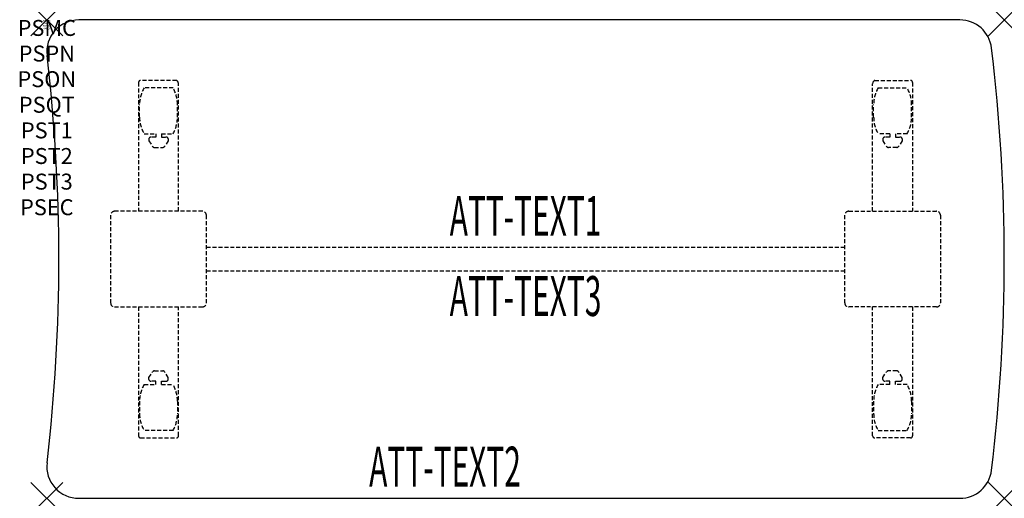
# Model space of a CAD drawing. Units: inches. Extents: x -1.7 to 60, y -30 to 0.
import ezdxf
from ezdxf.enums import TextEntityAlignment as Align

# ---------------------------------------------------------------- set-up
doc = ezdxf.new("R2010")
doc.units = ezdxf.units.IN
doc.header["$MEASUREMENT"] = 0
doc.header["$PDMODE"] = 3
doc.header["$PDSIZE"] = 1
doc.linetypes.add('HIDDEN', pattern=[0.375, 0.25, -0.125])
for name, color, linetype in [('A-FURN-P-ATT', 7, 'Continuous'), ('A-FURN-P-TABLE', 2, 'Continuous'), ('A-FURN-P-TABLE-ATTTEXT1', 2, 'Continuous'), ('A-FURN-P-TABLE-ATTTEXT2', 2, 'Continuous'), ('A-FURN-P-TABLE-ATTTEXT3', 2, 'Continuous'), ('A-FURN-P-TABLE-SUPPORT', 202, 'HIDDEN')]:
    doc.layers.add(name, color=color, linetype=linetype)
doc.styles.get("Standard").update_dxf_attribs({"font": 'arial.ttf'})

msp = doc.modelspace()

# ---------------------------------------------------------------- linework, layer by layer
at = {"layer": 'A-FURN-P-TABLE'}
for p, q in [((57.216, 0), (2, 0)), ((2, -30), (57.216, -30))]:
    msp.add_line(p, q, dxfattribs=at)
for centre, radius, start, end in [((57.216, -2), 2, 6.90545, 90), ((2, -2), 2, 90, 186.65796), ((-50.125, -15), 110.125, 353.09455, 6.90545), ((-109.369, -15), 110.125, 353.34204, 6.65796), ((2, -28), 2, 173.34204, 270), ((57.216, -28), 2, 270, 353.09455)]:
    msp.add_arc(centre, radius, start, end, dxfattribs=at)
for p in [(0, 0), (60, 0), (0, -30), (60, -30)]:
    msp.add_point(p, dxfattribs=at)
at = {"layer": 'A-FURN-P-TABLE-SUPPORT'}
for p, q in [((5.75, -3.915), (5.75, -12)), ((8.12, -3.79), (5.88, -3.79)), ((7.908, -4.257), (6.092, -4.257)), ((8.25, -12), (8.25, -4)), ((51.75, -12), (51.75, -4)), ((51.88, -3.79), (54.12, -3.79)), ((52.092, -4.257), (53.908, -4.257)), ((54.25, -3.915), (54.25, -12)), ((5.813, -6.1), (5.813, -5.3)), ((8.188, -6.1), (8.188, -5.3)), ((51.813, -6.1), (51.813, -5.3)), ((54.188, -6.1), (54.188, -5.3)), ((6.092, -7.142), (6.823, -7.142)), ((6.823, -7.341), (6.54, -7.341)), ((6.823, -7.142), (6.823, -7.341)), ((7.183, -7.142), (7.913, -7.142)), ((7.183, -7.142), (7.183, -7.341)), ((7.183, -7.341), (7.466, -7.341)), ((52.817, -7.142), (52.087, -7.142)), ((52.817, -7.341), (52.534, -7.341)), ((52.817, -7.142), (52.817, -7.341)), ((53.908, -7.142), (53.177, -7.142)), ((53.177, -7.142), (53.177, -7.341)), ((53.177, -7.341), (53.46, -7.341)), ((6.392, -7.451), (6.392, -7.572)), ((6.392, -7.572), (6.631, -7.935)), ((6.742, -7.995), (7.263, -7.995)), ((7.614, -7.572), (7.375, -7.935)), ((7.613, -7.451), (7.614, -7.572)), ((52.387, -7.451), (52.386, -7.572)), ((52.386, -7.572), (52.625, -7.935)), ((53.258, -7.995), (52.737, -7.995)), ((53.608, -7.572), (53.369, -7.935)), ((53.608, -7.451), (53.608, -7.572)), ((4, -12.25), (4, -17.75)), ((9.75, -12), (4.25, -12)), ((10, -17.75), (10, -12.25)), ((50, -17.75), (50, -12.25)), ((50.25, -12), (55.75, -12)), ((56, -12.25), (56, -17.75)), ((10, -14.25), (50, -14.25)), ((50, -15.75), (10, -15.75)), ((4.25, -18), (9.75, -18)), ((5.75, -18), (5.75, -26.085)), ((8.25, -26.085), (8.25, -18)), ((55.75, -18), (50.25, -18)), ((51.75, -26.085), (51.75, -18)), ((54.25, -18), (54.25, -26.085)), ((6.392, -22.428), (6.631, -22.065)), ((6.742, -22.005), (7.263, -22.005)), ((7.614, -22.428), (7.375, -22.065)), ((52.386, -22.428), (52.625, -22.065)), ((53.258, -22.005), (52.737, -22.005)), ((53.608, -22.428), (53.369, -22.065)), ((6.392, -22.549), (6.392, -22.428)), ((6.823, -22.659), (6.54, -22.659)), ((6.823, -22.857), (6.823, -22.659)), ((7.183, -22.659), (7.466, -22.659)), ((7.183, -22.857), (7.183, -22.659)), ((7.613, -22.549), (7.614, -22.428)), ((52.387, -22.549), (52.386, -22.428)), ((52.817, -22.659), (52.534, -22.659)), ((52.817, -22.857), (52.817, -22.659)), ((53.177, -22.857), (53.177, -22.659)), ((53.177, -22.659), (53.46, -22.659)), ((53.608, -22.549), (53.608, -22.428)), ((6.092, -22.857), (6.823, -22.857)), ((7.183, -22.857), (7.913, -22.857)), ((52.817, -22.857), (52.087, -22.857)), ((53.908, -22.857), (53.177, -22.857)), ((5.813, -23.9), (5.813, -24.7)), ((8.188, -23.9), (8.188, -24.7)), ((51.813, -23.9), (51.813, -24.7)), ((54.188, -23.9), (54.188, -24.7)), ((7.908, -25.743), (6.092, -25.743)), ((52.092, -25.743), (53.908, -25.743)), ((5.88, -26.21), (8.12, -26.21)), ((54.12, -26.21), (51.88, -26.21))]:
    msp.add_line(p, q, dxfattribs=at)
for centre, radius, start, end in [((5.88, -3.92), 0.13, 90, 177.75339), ((7.895, -5.3), 2.082, 149.95605, 180), ((6.105, -5.3), 2.082, 0, 30.04395), ((8.015, -4), 0.235, 0, 63.51896), ((51.985, -4), 0.235, 116.48104, 180), ((53.895, -5.3), 2.082, 149.95605, 180), ((52.105, -5.3), 2.082, 0, 30.04395), ((54.12, -3.92), 0.13, 2.24661, 90), ((7.895, -6.1), 2.082, 180, 210.04395), ((6.105, -6.1), 2.082, 329.95605, 0), ((53.895, -6.1), 2.082, 180, 210.04395), ((52.105, -6.1), 2.082, 329.95605, 0), ((6.54, -7.495), 0.154, 90.03712, 163.25524), ((7.466, -7.495), 0.154, 16.74476, 89.96288), ((52.534, -7.495), 0.154, 90.03712, 163.25524), ((53.46, -7.495), 0.154, 16.74476, 89.96288), ((6.742, -7.861), 0.133, 213.35682, 270), ((7.263, -7.861), 0.133, 270, 326.64318), ((52.737, -7.861), 0.133, 213.35682, 270), ((53.258, -7.861), 0.133, 270, 326.64318), ((4.25, -12.25), 0.25, 90, 180), ((9.75, -12.25), 0.25, 360, 90), ((50.25, -12.25), 0.25, 90, 180), ((55.75, -12.25), 0.25, 0, 90), ((4.25, -17.75), 0.25, 180, 270), ((9.75, -17.75), 0.25, 270, 0), ((50.25, -17.75), 0.25, 180, 270), ((55.75, -17.75), 0.25, 270, 0), ((6.742, -22.139), 0.133, 90, 146.64318), ((7.263, -22.139), 0.133, 33.35682, 90), ((52.737, -22.139), 0.133, 90, 146.64318), ((53.258, -22.139), 0.133, 33.35682, 90), ((6.54, -22.505), 0.154, 196.74476, 269.96288), ((7.466, -22.505), 0.154, 270.03712, 343.25524), ((52.534, -22.505), 0.154, 196.74476, 269.96288), ((53.46, -22.505), 0.154, 270.03712, 343.25524), ((7.895, -23.9), 2.082, 149.95605, 180), ((6.105, -23.9), 2.082, 0, 30.04395), ((53.895, -23.9), 2.082, 149.95605, 180), ((52.105, -23.9), 2.082, 0, 30.04395), ((7.895, -24.7), 2.082, 180, 210.04395), ((6.105, -24.7), 2.082, 329.95605, 0), ((53.895, -24.7), 2.082, 180, 210.04395), ((52.105, -24.7), 2.082, 329.95605, 0), ((5.875, -26.085), 0.125, 180, 272.24661), ((8.12, -26.08), 0.13, 270, 357.75339), ((51.88, -26.08), 0.13, 182.24661, 270), ((54.125, -26.085), 0.125, 267.75339, 0)]:
    msp.add_arc(centre, radius, start, end, dxfattribs=at)

# ---------------------------------------------------------------- texts
at = {"layer": 'A-FURN-P-ATT', "flags": 1}
for tag, text, height, p in [('PSMC', 'FFA', 1, (0, 0)), ('FWDMC', 'FFA', 0.1, (0, 0)), ('FWDPN', 'ILBD638L', 0.1, (0, -0.161)), ('FWDQT', '1', 0.1, (0, -0.482)), ('FWDSX', 'TFL TOPS', 0.1, (0, -0.321)), ('PSPN', 'ILBD638L', 1, (0, -1.606)), ('PSON', '.', 1, (0, -3.213)), ('PSQT', '1', 1, (0, -4.819)), ('PST1', '.', 1, (0, -6.426)), ('PST2', '.', 1, (0, -8.032)), ('PST3', '.', 1, (0, -9.638)), ('PSEC', '.', 1, (0, -11.245))]:
    msp.add_attdef(tag, text=text, height=height, dxfattribs=at).set_placement(p, align=Align.TOP_CENTER)
at = {"layer": 'A-FURN-P-TABLE-ATTTEXT1', "width": 0.55}
msp.add_attdef('ATT-TEXT1', text='IL.BD638L', height=2.5, dxfattribs=at).set_placement((30, -12.61), align=Align.MIDDLE)
at = {"layer": 'A-FURN-P-TABLE-ATTTEXT2', "width": 0.55}
msp.add_attdef('ATT-TEXT2', text='30x60', height=2.5, dxfattribs=at).set_placement((24.952, -29.26), align=Align.CENTER)
at = {"layer": 'A-FURN-P-TABLE-ATTTEXT3', "width": 0.55}
msp.add_attdef('ATT-TEXT3', text='HPL', height=2.5, dxfattribs=at).set_placement((30, -17.639), align=Align.MIDDLE)

doc.saveas('drawing.dxf')
